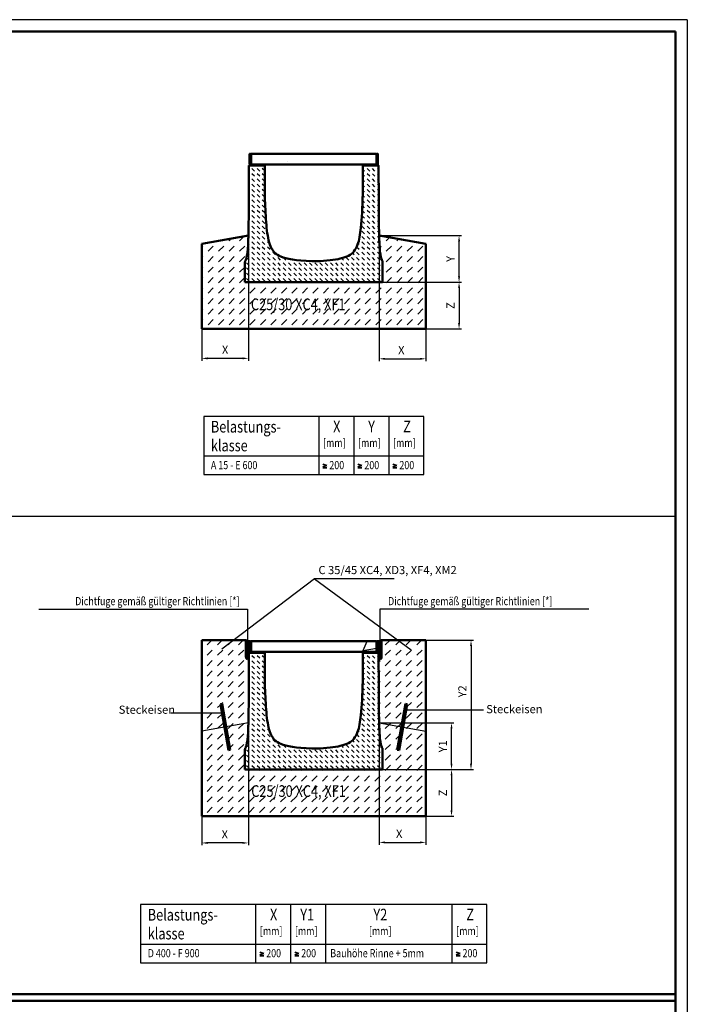
# Model space of a CAD drawing. Units: millimetres. Extents: x 0 to 11890, y 160 to 8570.
# Drawn here: x 9031 to 11890, y 4350 to 8570 of the extents above; entities that cross this region are included whole.
import ezdxf

# ---------------------------------------------------------------- set-up
doc = ezdxf.new("R2010")
doc.units = ezdxf.units.MM
doc.linetypes.add('AM_DIN_K_W050', pattern=[16.25, 9.75, -1.5, 1, -1.5, 1, -1.5])
for name, color, linetype, lineweight in [('AM_0', 7, 'Continuous', 50), ('AM_1', 6, 'Continuous', 25), ('AM_11', 3, 'AM_DIN_K_W050', 25), ('AM_4', 3, 'Continuous', 25), ('AM_5', 3, 'Continuous', 25), ('AM_6-3.5', 2, 'Continuous', 35), ('AM_8', 1, 'Continuous', 25), ('AM_RAHM1', 7, 'Continuous', 50)]:
    doc.layers.add(name, color=color, linetype=linetype, lineweight=lineweight)
doc.layers.add('AM_6b-5.0', color=7, linetype='Continuous')
doc.layers.add('AM_RAHM2', color=1, linetype='Continuous')
doc.styles.add('SIMPLEX8', font='simplex', dxfattribs={"width": 0.8})
doc.styles.get("Standard").update_dxf_attribs({"font": 'ISOCP.SHX'})
doc.dimstyles.new('AM_ISO$0', dxfattribs={"dimtxt": 3.5, "dimasz": 2.5, "dimexe": 1, "dimexo": 0, "dimgap": 1.5, "dimtad": 1, "dimdsep": 46, "dimtxsty": 'SIMPLEX8', "dimcen": 0, "dimclrd": 256, "dimclre": 256, "dimclrt": 2, "dimadec": 0, "dimazin": 2, "dimtp": 0.1, "dimtm": 0.1, "dimtfac": 0.71, "dimtmove": 0, "dimatfit": 3, "dimfxl": 1, "dimlwd": -1, "dimlwe": -1, "dimarcsym": 0})
pattern_1 = [(45, (3323.1927, 4394.267), (-3.535534, 3.535534), []), (135, (3323.1927, 4394.267), (-3.535534, -3.535534), [])]
pattern_2 = [(45, (3323.1927, 4394.2672), (-1.76776695, 1.76776695), []), (135, (3323.1927, 4394.2672), (-1.76776695, -1.76776695), [])]

# ---------------------------------------------------------------- blocks, each defined once
blk = doc.blocks.new('BIRCO_A0')
at = {"layer": 'AM_RAHM1'}
for q in [(20, 836), (1184, 5)]:
    blk.add_line((1184, 836), q, dxfattribs=at)
at = {"layer": 'AM_RAHM2', "color": 1, "lineweight": 25}
for q in [(0, 841), (1189, 0)]:
    blk.add_line((1189, 841), q, dxfattribs=at)
blk = doc.blocks.new('A$C497F0735')
at = {"layer": 'AM_8'}
h = blk.add_hatch(dxfattribs=at)
h.set_pattern_fill('_U', color=256, scale=5, angle=45, style=0, pattern_type=0)
h.set_pattern_definition([(45, (-8395.911, -3720.6603), (-3.535534, 3.535534), [])])
edge = h.paths.add_edge_path()
edge.add_line((24, 506.8), (24, 507))
edge.add_line((24, 507), (24, 550))
edge.add_line((24, 550), (20, 550))
edge.add_line((20, 550), (20, 506.8))
edge.add_arc((26.5, 506.8), 6.5, 180, 270)
edge.add_line((26.5, 500.3), (85, 500.3))
edge.add_line((85, 500.3), (85, 504.3))
edge.add_line((85, 504.3), (26.5, 504.3))
edge.add_arc((26.5, 506.8), 2.5, 180, 270, ccw=False)
h = blk.add_hatch(dxfattribs=at)
h.set_pattern_fill('_U', color=256, scale=5, angle=45, style=0, pattern_type=0)
h.set_pattern_definition([(45, (-8395.911, -3720.6603), (-3.535534, 3.535534), [])])
edge = h.paths.add_edge_path()
edge.add_line((505, 500.3), (563.5, 500.3))
edge.add_arc((563.5, 506.8), 6.5, 270, 360)
edge.add_line((570, 506.8), (570, 550))
edge.add_line((570, 550), (566, 550))
edge.add_line((566, 550), (566, 507))
edge.add_line((566, 507), (566, 506.8))
edge.add_arc((563.5, 506.8), 2.5, -90, 0, ccw=False)
edge.add_line((563.5, 504.3), (505, 504.3))
edge.add_line((505, 504.3), (505, 500.3))
h = blk.add_hatch(dxfattribs=at)
h.set_pattern_fill('DASH', color=256, scale=5, angle=135, style=0)
h.set_pattern_definition([(135, (-8395.911, -3618.64), (-22.45064, 2e-15), [15.875, -15.875])])
edge = h.paths.add_edge_path()
edge.add_line((590, 0), (0, 0))
edge.add_line((0, 0), (0, 85.8))
edge.add_spline(control_points=[(0, 85.8), (0, 87.1), (0.2, 88.3), (0.8, 90.8), (1.3, 91.9), (1.9, 93.1)], knot_values=[0, 0, 0, 0, 0.377998, 0.377998, 0.755996, 0.755996, 0.755996, 0.755996], degree=3, periodic=0)
edge.add_spline(control_points=[(1.9, 93.1), (3.1, 95.4), (4.1, 97.6), (5, 99.9), (6.8, 104.9), (8, 109.8), (8.9, 114.8), (10.4, 122.5), (11.3, 130.3), (12, 138), (13.1, 150), (13.7, 162), (14.2, 174), (14.6, 182.6), (14.8, 191.3), (15.1, 200)], knot_values=[-137.448099, -137.448099, -137.448099, -137.448099, -130.564842, -130.564842, -130.564842, -115.730078, -115.730078, -115.730078, -92.534356, -92.534356, -92.534356, -56.580505, -56.580505, -56.580505, -30.534538, -30.534538, -30.534538, -30.534538], degree=3, periodic=0)
edge.add_spline(control_points=[(15.1, 200), (16.2, 244.8), (16.6, 306.6), (16.7, 343.2)], knot_values=[-11.054835, -11.054835, -11.054835, -11.054835, 0, 0, 0, 0], degree=3, periodic=0)
edge.add_line((16.7, 343.2), (16.8, 350))
edge.add_line((16.8, 350), (17.5, 500.3))
edge.add_line((17.5, 500.3), (85, 500.3))
edge.add_line((85, 500.3), (85, 378.4))
edge.add_spline(control_points=[(85, 378.4), (86, 345.3), (87.5, 305.6), (92.5, 234.9), (95.9, 204.4), (104.7, 167.3), (108.5, 156.4), (116.9, 140.1), (121.5, 133.6), (134.4, 120.6), (143.1, 114.9), (179.1, 99.7), (217.9, 93.7), (286, 90)], knot_values=[-76.262137, -76.262137, -76.262137, -76.262137, -61.523406, -61.523406, -45.714671, -45.714671, -36.650373, -36.650373, -29.434876, -29.434876, -20.456874, -20.456874, 0, 0, 0, 0], degree=3, periodic=0)
edge.add_line((286, 90), (304, 90))
edge.add_spline(control_points=[(304, 90), (350.7, 92.5), (384, 96.1), (422.8, 105), (434.1, 108.9), (452.9, 118.7), (460.6, 124.7), (473.4, 140.1), (478.7, 149.6), (489.5, 180.1), (493.7, 204), (500.9, 271.9), (503.3, 321.8), (505, 378.4)], knot_values=[-70.35073, -70.35073, -70.35073, -70.35073, -55.812665, -55.812665, -47.515948, -47.515948, -39.087647, -39.087647, -30.337944, -30.337944, -16.968898, -16.968898, 0, 0, 0, 0], degree=3, periodic=0)
edge.add_line((505, 378.4), (505, 500.3))
edge.add_line((505, 500.3), (572.5, 500.3))
edge.add_line((572.5, 500.3), (573.3, 350))
edge.add_line((573.3, 350), (573.3, 343.2))
edge.add_spline(control_points=[(573.3, 343.2), (573.4, 306.6), (573.8, 244.8), (574.9, 200)], knot_values=[-13.550396, -13.550396, -13.550396, -13.550396, 0, 0, 0, 0], degree=3, periodic=0)
edge.add_spline(control_points=[(574.9, 200), (575.2, 191.3), (575.4, 182.6), (575.8, 174), (576.3, 162), (576.9, 150), (578, 138), (578.7, 130.3), (579.6, 122.5), (581.1, 114.8), (582, 109.8), (583.2, 104.9), (585, 99.9), (585.9, 97.6), (586.9, 95.4), (588.1, 93.1)], knot_values=[30.534538, 30.534538, 30.534538, 30.534538, 56.580505, 56.580505, 56.580505, 92.534356, 92.534356, 92.534356, 115.730078, 115.730078, 115.730078, 130.564842, 130.564842, 130.564842, 137.448099, 137.448099, 137.448099, 137.448099], degree=3, periodic=0)
edge.add_spline(control_points=[(588.1, 93.1), (588.7, 91.9), (589.2, 90.8), (589.8, 88.3), (590, 87.1), (590, 85.8)], knot_values=[0, 0, 0, 0, 0.377998, 0.377998, 0.755996, 0.755996, 0.755996, 0.755996], degree=3, periodic=0)
edge.add_line((590, 85.8), (590, 0))
at = {"layer": 'AM_0'}
for p, q in [((16.7, 343.2), (16.8, 350)), ((573.3, 350), (573.3, 343.2)), ((0, 85.8), (0, 0)), ((286, 90), (304, 90)), ((590, 0), (590, 85.8)), ((590, 0), (0, 0))]:
    blk.add_line(p, q, dxfattribs=at)
for points in [[(85, 504.3), (26.5, 504.3, -0.414214), (24, 506.8), (24, 507), (24, 550), (20, 550), (20, 506.8, 0.414214), (26.5, 500.3), (85, 500.3)], [(505, 504.3), (563.5, 504.3, 0.414214), (566, 506.8), (566, 507), (566, 550), (570, 550), (570, 506.8, -0.414214), (563.5, 500.3), (505, 500.3)]]:
    blk.add_lwpolyline(points, format="xyb", close=True, dxfattribs=at)
for points in [[(16.8, 350), (17.5, 500.3), (85, 500.3), (85, 378.4)], [(505, 378.4), (505, 500.3), (572.5, 500.3), (573.3, 350)]]:
    blk.add_lwpolyline(points, dxfattribs=at)
for points in [[(15.1, 200), (16.2, 244.8), (16.6, 306.6), (16.7, 343.2)], [(573.3, 343.2), (573.4, 306.6), (573.8, 244.8), (574.9, 200)]]:
    blk.add_open_spline(points, degree=3, dxfattribs=at)
for points, knots in [([(85, 378.4), (86, 345.3), (87.5, 305.6), (92.5, 234.9), (95.9, 204.4), (104.7, 167.3), (108.5, 156.4), (116.9, 140.1), (121.5, 133.6), (134.4, 120.6), (143.1, 114.9), (179.1, 99.7), (217.9, 93.7), (286, 90)], [-76.262137, -76.262137, -76.262137, -76.262137, -61.523406, -61.523406, -45.714671, -45.714671, -36.650373, -36.650373, -29.434876, -29.434876, -20.456874, -20.456874, 0, 0, 0, 0]), ([(304, 90), (350.7, 92.5), (384, 96.1), (422.8, 105), (434.1, 108.9), (452.9, 118.7), (460.6, 124.7), (473.4, 140.1), (478.7, 149.6), (489.5, 180.1), (493.7, 204), (500.9, 271.9), (503.3, 321.8), (505, 378.4)], [-70.35073, -70.35073, -70.35073, -70.35073, -55.812665, -55.812665, -47.515948, -47.515948, -39.087647, -39.087647, -30.337944, -30.337944, -16.968898, -16.968898, 0, 0, 0, 0]), ([(15.1, 200), (14.8, 191.3), (14.6, 182.6), (14.2, 174), (13.7, 162), (13.1, 150), (12, 138), (11.3, 130.3), (10.4, 122.5), (8.9, 114.8), (8, 109.8), (6.8, 104.9), (5, 99.9), (4.1, 97.6), (3.1, 95.4), (1.9, 93.1)], [-137.448099, -137.448099, -137.448099, -137.448099, -111.402132, -111.402132, -111.402132, -75.448281, -75.448281, -75.448281, -52.252559, -52.252559, -52.252559, -37.417795, -37.417795, -37.417795, -30.534538, -30.534538, -30.534538, -30.534538]), ([(588.1, 93.1), (586.9, 95.4), (585.9, 97.6), (585, 99.9), (583.2, 104.9), (582, 109.8), (581.1, 114.8), (579.6, 122.5), (578.7, 130.3), (578, 138), (576.9, 150), (576.3, 162), (575.8, 174), (575.4, 182.6), (575.2, 191.3), (574.9, 200)], [30.534538, 30.534538, 30.534538, 30.534538, 37.417795, 37.417795, 37.417795, 52.252559, 52.252559, 52.252559, 75.448281, 75.448281, 75.448281, 111.402132, 111.402132, 111.402132, 137.448099, 137.448099, 137.448099, 137.448099]), ([(0, 85.8), (0, 87.1), (0.2, 88.3), (0.8, 90.8), (1.3, 91.9), (1.9, 93.1)], [0, 0, 0, 0, 0.3779981, 0.3779981, 0.7559961, 0.7559961, 0.7559961, 0.7559961]), ([(588.1, 93.1), (588.7, 91.9), (589.2, 90.8), (589.8, 88.3), (590, 87.1), (590, 85.8)], [0, 0, 0, 0, 0.3779981, 0.3779981, 0.7559961, 0.7559961, 0.7559961, 0.7559961])]:
    blk.add_open_spline(points, degree=3, knots=knots, dxfattribs=at)
blk = doc.blocks.new('BIRCOsir NW 420_Abdeckung')
at = {"layer": 'AM_8', "true_color": 0xc7c8ca}
h = blk.add_hatch(dxfattribs=at)
h.set_pattern_fill('AR-CONC', color=9, scale=5, angle=45, style=0)
h.set_pattern_definition([(95, (-19908.66, 3536.4), (700.473, 587.767), [95.25, -1047.75]), (40, (-19908.7, 3536.4), (-800.092, 550.884), [76.2, -838.203]), (145.4514, (-19850.3, 3585.36), (-99.62, 1138.65), [80.95, -890.45]), (91.184, (-20088.3, 3716), (1107.05, 809.77), [142.875, -1571.625]), (141.6356, (-19996, 3783.5), (-35.43, 1714.13), [121.425, -1335.68]), (36.184, (-20088.3, 3716), (-35.43, 1714.13), [114.3, -1257.3]), (66, (-19953.6, 3760.9), (897.6, 174.476), [95.25, -1047.75]), (11, (-19953.6, 3760.9), (-432.7, 869.706), [76.2, -838.2]), (116.4514, (-19878.8, 3775.4), (464.9, 1044.18), [80.95, -890.45]), (82.5, (-19908.66, 3536.37), (-288.0273, 309.867), [0, -828.04, 0, -850.9, 0, -841.375]), (52.5, (-19908.66, 3536.37), (-117.949, 590.435), [0, -485.14, 0, -808.99, 0, -320.675]), (12.5, (-20108.92, 3336.1), (499.6393, 459.131), [0, -317.5, 0, -990.6, 0, -1314.45]), (2.5, (-20198.7, 3246.3), (433.82, 613.612), [0, -412.75, 0, -657.86, 0, -933.45])])
h.paths.add_polyline_path([(-216.9, 0), (320.1, 0), (320.1, 46), (-216.9, 46)])
at = {"layer": 'AM_0', "color": 9, "true_color": 0xc7c8ca}
blk.add_lwpolyline([(-216.9, 0), (320.1, 0), (320.1, 46), (-216.9, 46)], close=True, dxfattribs=at)
blk = doc.blocks.new('A$C0B354E0C')
at = {"layer": 'AM_0'}
for name, p in [('A$C497F0735', (0, 0)), ('BIRCOsir NW 420_Abdeckung', (243.4, 504.3))]:
    blk.add_blockref(name, p, dxfattribs=at)
blk = doc.blocks.new('*D27')
at = {"layer": 'AM_5', "transparency": 16777216}
for p, q in [((10585.2, 7444.5), (10922.5, 7444.5)), ((10912.5, 7419.5), (10912.5, 7269.5)), ((10770.1, 7244.5), (10922.5, 7244.5))]:
    blk.add_line(p, q, dxfattribs=at)
for points in [[(10908.3, 7419.5), (10916.7, 7419.5), (10912.5, 7444.5)], [(10908.3, 7269.5), (10916.7, 7269.5), (10912.5, 7244.5)]]:
    blk.add_solid(points, dxfattribs=at)
at = {"layer": 'Defpoints', "color": 0, "transparency": 16777216}
for p in [(10585.2, 7444.5), (10770.1, 7244.5), (10912.5, 7244.5)]:
    blk.add_point(p, dxfattribs=at)
at = {"layer": 'AM_5', "color": 2, "transparency": 16777216, "insert": (10880, 7344.5), "char_height": 35, "attachment_point": 5, "rotation": 90, "style": 'SIMPLEX8'}
blk.add_mtext('Z', dxfattribs=at)
blk = doc.blocks.new('*D28')
at = {"layer": 'AM_5', "transparency": 16777216}
for p, q in [((10570.1, 7644.5), (10922.5, 7644.5)), ((10912.5, 7469.5), (10912.5, 7619.5)), ((10585.2, 7444.5), (10922.5, 7444.5))]:
    blk.add_line(p, q, dxfattribs=at)
for points in [[(10908.3, 7619.5), (10916.7, 7619.5), (10912.5, 7644.5)], [(10908.3, 7469.5), (10916.7, 7469.5), (10912.5, 7444.5)]]:
    blk.add_solid(points, dxfattribs=at)
at = {"layer": 'Defpoints', "color": 0, "transparency": 16777216}
for p in [(10570.1, 7644.5), (10912.5, 7644.5), (10585.2, 7444.5)]:
    blk.add_point(p, dxfattribs=at)
at = {"layer": 'AM_5', "color": 2, "transparency": 16777216, "insert": (10880, 7544.5), "char_height": 35, "attachment_point": 5, "rotation": 90, "style": 'SIMPLEX8'}
blk.add_mtext('Y', dxfattribs=at)
blk = doc.blocks.new('*D29')
at = {"layer": 'AM_5', "transparency": 16777216}
for p, q in [((10570.1, 7644.5), (10570.1, 7106.6)), ((10770.1, 7244.5), (10770.1, 7106.6)), ((10595.1, 7116.6), (10745.1, 7116.6))]:
    blk.add_line(p, q, dxfattribs=at)
for points in [[(10595.1, 7120.7), (10595.1, 7112.4), (10570.1, 7116.6)], [(10745.1, 7120.7), (10745.1, 7112.4), (10770.1, 7116.6)]]:
    blk.add_solid(points, dxfattribs=at)
at = {"layer": 'Defpoints', "color": 0, "transparency": 16777216}
for p in [(10570.1, 7644.5), (10770.1, 7244.5), (10770.1, 7116.6)]:
    blk.add_point(p, dxfattribs=at)
at = {"layer": 'AM_5', "color": 2, "transparency": 16777216, "insert": (10665.1, 7149.1), "char_height": 35, "attachment_point": 5, "style": 'SIMPLEX8'}
blk.add_mtext('X', dxfattribs=at)
blk = doc.blocks.new('*D30')
at = {"layer": 'AM_5', "transparency": 16777216}
for p, q in [((10010.3, 7644.5), (10010.3, 7108.4)), ((9810.3, 7244.5), (9810.3, 7108.4)), ((9985.3, 7118.4), (9835.3, 7118.4))]:
    blk.add_line(p, q, dxfattribs=at)
for points in [[(9835.3, 7122.6), (9835.3, 7114.2), (9810.3, 7118.4)], [(9985.3, 7122.6), (9985.3, 7114.2), (10010.3, 7118.4)]]:
    blk.add_solid(points, dxfattribs=at)
at = {"layer": 'Defpoints', "color": 0, "transparency": 16777216}
for p in [(10010.3, 7644.5), (9810.3, 7244.5), (9810.3, 7118.4)]:
    blk.add_point(p, dxfattribs=at)
at = {"layer": 'AM_5', "color": 2, "transparency": 16777216, "insert": (9910.5, 7150.9), "char_height": 35, "attachment_point": 5, "style": 'SIMPLEX8'}
blk.add_mtext('X', dxfattribs=at)
blk = doc.blocks.new('*D32')
at = {"layer": 'AM_5', "transparency": 16777216}
for p, q in [((10585.2, 5356.1), (10890.2, 5356.1)), ((10880.2, 5331.1), (10880.2, 5181.1)), ((10770.1, 5156.1), (10890.2, 5156.1))]:
    blk.add_line(p, q, dxfattribs=at)
for points in [[(10876.1, 5331.1), (10884.4, 5331.1), (10880.2, 5356.1)], [(10876.1, 5181.1), (10884.4, 5181.1), (10880.2, 5156.1)]]:
    blk.add_solid(points, dxfattribs=at)
at = {"layer": 'Defpoints', "color": 0, "transparency": 16777216}
for p in [(10585.2, 5356.1), (10770.1, 5156.1), (10880.2, 5156.1)]:
    blk.add_point(p, dxfattribs=at)
at = {"layer": 'AM_5', "color": 2, "transparency": 16777216, "insert": (10847.7, 5256.1), "char_height": 35, "attachment_point": 5, "rotation": 90, "style": 'SIMPLEX8'}
blk.add_mtext('Z', dxfattribs=at)
blk = doc.blocks.new('*D33')
at = {"layer": 'AM_5', "transparency": 16777216}
for p, q in [((10570.1, 5556.1), (10890.2, 5556.1)), ((10880.2, 5381.1), (10880.2, 5531.1)), ((10585.2, 5356.1), (10890.2, 5356.1))]:
    blk.add_line(p, q, dxfattribs=at)
for points in [[(10876.1, 5531.1), (10884.4, 5531.1), (10880.2, 5556.1)], [(10876.1, 5381.1), (10884.4, 5381.1), (10880.2, 5356.1)]]:
    blk.add_solid(points, dxfattribs=at)
at = {"layer": 'Defpoints', "color": 0, "transparency": 16777216}
for p in [(10570.1, 5556.1), (10880.2, 5556.1), (10585.2, 5356.1)]:
    blk.add_point(p, dxfattribs=at)
at = {"layer": 'AM_5', "color": 2, "transparency": 16777216, "insert": (10847.7, 5456.1), "char_height": 35, "attachment_point": 5, "rotation": 90, "style": 'SIMPLEX8'}
blk.add_mtext('Y1', dxfattribs=at)
blk = doc.blocks.new('*D34')
at = {"layer": 'AM_5', "transparency": 16777216}
for p, q in [((10570.1, 5556.1), (10570.1, 5034.2)), ((10770.1, 5156.1), (10770.1, 5034.2)), ((10595.1, 5044.2), (10745.1, 5044.2))]:
    blk.add_line(p, q, dxfattribs=at)
for points in [[(10595.1, 5048.4), (10595.1, 5040), (10570.1, 5044.2)], [(10745.1, 5048.4), (10745.1, 5040), (10770.1, 5044.2)]]:
    blk.add_solid(points, dxfattribs=at)
at = {"layer": 'Defpoints', "color": 0, "transparency": 16777216}
for p in [(10570.1, 5556.1), (10770.1, 5156.1), (10770.1, 5044.2)]:
    blk.add_point(p, dxfattribs=at)
at = {"layer": 'AM_5', "color": 2, "transparency": 16777216, "insert": (10656, 5076.7), "char_height": 35, "attachment_point": 5, "style": 'SIMPLEX8'}
blk.add_mtext('X', dxfattribs=at)
blk = doc.blocks.new('*D35')
at = {"layer": 'AM_5', "transparency": 16777216}
for p, q in [((10010.3, 5556.1), (10010.3, 5031.9)), ((9810.3, 5156.1), (9810.3, 5031.9)), ((9985.3, 5041.9), (9835.3, 5041.9))]:
    blk.add_line(p, q, dxfattribs=at)
for points in [[(9835.3, 5046), (9835.3, 5037.7), (9810.3, 5041.9)], [(9985.3, 5046), (9985.3, 5037.7), (10010.3, 5041.9)]]:
    blk.add_solid(points, dxfattribs=at)
at = {"layer": 'Defpoints', "color": 0, "transparency": 16777216}
for p in [(10010.3, 5556.1), (9810.3, 5156.1), (9810.3, 5041.9)]:
    blk.add_point(p, dxfattribs=at)
at = {"layer": 'AM_5', "color": 2, "transparency": 16777216, "insert": (9909.1, 5074.4), "char_height": 35, "attachment_point": 5, "style": 'SIMPLEX8'}
blk.add_mtext('X', dxfattribs=at)
blk = doc.blocks.new('*D36')
at = {"layer": 'AM_5', "transparency": 16777216}
for p, q in [((10770.1, 5911.1), (10973.7, 5911.1)), ((10963.7, 5886.1), (10963.7, 5381.1)), ((10770.1, 5356.1), (10973.7, 5356.1))]:
    blk.add_line(p, q, dxfattribs=at)
for points in [[(10959.5, 5886.1), (10967.9, 5886.1), (10963.7, 5911.1)], [(10959.5, 5381.1), (10967.9, 5381.1), (10963.7, 5356.1)]]:
    blk.add_solid(points, dxfattribs=at)
at = {"layer": 'Defpoints', "color": 0, "transparency": 16777216}
for p in [(10770.1, 5911.1), (10770.1, 5356.1), (10963.7, 5356.1)]:
    blk.add_point(p, dxfattribs=at)
at = {"layer": 'AM_5', "color": 2, "transparency": 16777216, "insert": (10931.2, 5691.5), "char_height": 35, "attachment_point": 5, "rotation": 90, "style": 'SIMPLEX8'}
blk.add_mtext('Y2', dxfattribs=at)

msp = doc.modelspace()

# ---------------------------------------------------------------- hatches: boundary and pattern name
at = {"layer": 'AM_8'}
h = msp.add_hatch(dxfattribs=at)
h.set_pattern_fill('DASH', color=256, scale=10, angle=45, style=0)
h.set_pattern_definition([(45, (7008.577, 8115.887), (0, 44.90128), [31.75, -31.75])])
edge = h.paths.add_edge_path()
edge.add_line((10770.149, 7609.205), (10570.149, 7644.471))
edge.add_spline(control_points=[(10570.149, 7644.471), (10570.376, 7635.788), (10570.647, 7627.105), (10571.003, 7618.422), (10571.494, 7606.436), (10572.115, 7594.45), (10573.213, 7582.463), (10573.922, 7574.729), (10574.81, 7566.994), (10576.291, 7559.259), (10577.239, 7554.311), (10578.415, 7549.363), (10580.248, 7544.413), (10581.098, 7542.117), (10582.094, 7539.822), (10583.36, 7537.522)], knot_values=[30.53453805, 30.53453805, 30.53453805, 30.53453805, 56.5805047, 56.5805047, 56.5805047, 92.53435614, 92.53435614, 92.53435614, 115.73007808, 115.73007808, 115.73007808, 130.5648416, 130.5648416, 130.5648416, 137.44809879, 137.44809879, 137.44809879, 137.44809879], degree=3, periodic=0)
edge.add_spline(control_points=[(10583.36, 7537.522), (10583.968, 7536.418), (10584.434, 7535.242), (10585.062, 7532.802), (10585.22, 7531.547), (10585.22, 7530.287)], knot_values=[0, 0, 0, 0, 0.37799805, 0.37799805, 0.7559961, 0.7559961, 0.7559961, 0.7559961], degree=3, periodic=0)
edge.add_line((10585.22, 7530.287), (10585.22, 7444.471))
edge.add_line((10585.22, 7444.471), (9995.22, 7444.471))
edge.add_line((9995.22, 7444.471), (9995.22, 7531.127))
edge.add_spline(control_points=[(9995.22, 7530.287), (9995.22, 7531.547), (9995.379, 7532.802), (9996.007, 7535.242), (9996.473, 7536.418), (9997.081, 7537.522)], knot_values=[0, 0, 0, 0, 0.37799805, 0.37799805, 0.7559961, 0.7559961, 0.7559961, 0.7559961], degree=3, periodic=0)
edge.add_spline(control_points=[(9997.081, 7537.522), (9998.347, 7539.822), (9999.343, 7542.117), (10000.193, 7544.413), (10002.026, 7549.363), (10003.201, 7554.311), (10004.149, 7559.259), (10005.631, 7566.994), (10006.519, 7574.729), (10007.227, 7582.463), (10008.326, 7594.45), (10008.947, 7606.436), (10009.438, 7618.422), (10009.793, 7627.105), (10010.065, 7635.788), (10010.291, 7644.471)], knot_values=[-137.44809879, -137.44809879, -137.44809879, -137.44809879, -130.5648416, -130.5648416, -130.5648416, -115.73007808, -115.73007808, -115.73007808, -92.53435614, -92.53435614, -92.53435614, -56.5805047, -56.5805047, -56.5805047, -30.53453805, -30.53453805, -30.53453805, -30.53453805], degree=3, periodic=0)
edge.add_line((10010.291, 7644.471), (9810.291, 7609.205))
edge.add_line((9810.291, 7609.205), (9810.291, 7244.471))
edge.add_line((9810.291, 7244.471), (10770.149, 7244.471))
edge.add_line((10770.149, 7244.471), (10770.149, 7609.205))
h.paths.add_polyline_path([(10002.055, 7289.107), (10563.959, 7289.107), (10563.959, 7403.392), (10002.055, 7403.392)], flags=24)
h = msp.add_hatch(dxfattribs=at)
h.set_pattern_fill('DASH', color=256, scale=10, angle=45, style=0)
h.set_pattern_definition([(45, (2334.755, 8405.448), (0, 44.90128), [31.75, -31.75])])
edge = h.paths.add_edge_path()
edge.add_line((10770.149, 5911.129), (10580.92, 5911.129))
edge.add_line((10580.92, 5911.129), (10580.92, 5840.451))
edge.add_ellipse((10574.36, 5840.396), major_axis=(0, -11), ratio=0.59642436, start_angle=90, end_angle=90.286477, ccw=False)
edge.add_ellipse((10574.36, 5840.396), major_axis=(0, -11), ratio=0.59642436, start_angle=-89.134151, end_angle=90)
edge.add_line((10567.816, 5836.992), (10568.47, 5706.129))
edge.add_line((10568.47, 5706.129), (10568.504, 5699.293))
edge.add_spline(control_points=[(10568.504, 5699.293), (10568.662, 5662.767), (10568.981, 5600.886), (10570.149, 5556.129)], knot_values=[-13.55039573, -13.55039573, -13.55039573, -13.55039573, 0, 0, 0, 0], degree=3, periodic=0)
edge.add_spline(control_points=[(10570.149, 5556.129), (10570.376, 5547.446), (10570.647, 5538.764), (10571.003, 5530.081), (10571.494, 5518.095), (10572.115, 5506.109), (10573.213, 5494.121), (10573.922, 5486.387), (10574.81, 5478.653), (10576.291, 5470.917), (10577.239, 5465.97), (10578.415, 5461.022), (10580.248, 5456.072), (10581.098, 5453.775), (10582.094, 5451.48), (10583.36, 5449.18)], knot_values=[30.53453805, 30.53453805, 30.53453805, 30.53453805, 56.5805047, 56.5805047, 56.5805047, 92.53435614, 92.53435614, 92.53435614, 115.73007808, 115.73007808, 115.73007808, 130.5648416, 130.5648416, 130.5648416, 137.44809879, 137.44809879, 137.44809879, 137.44809879], degree=3, periodic=0)
edge.add_spline(control_points=[(10583.36, 5449.18), (10583.968, 5448.077), (10584.434, 5446.901), (10585.062, 5444.46), (10585.22, 5443.205), (10585.22, 5441.945)], knot_values=[0, 0, 0, 0, 0.37799805, 0.37799805, 0.7559961, 0.7559961, 0.7559961, 0.7559961], degree=3, periodic=0)
edge.add_line((10585.22, 5441.945), (10585.22, 5356.129))
edge.add_line((10585.22, 5356.129), (9995.22, 5356.129))
edge.add_line((9995.22, 5356.129), (9995.22, 5443.631))
edge.add_spline(control_points=[(9995.22, 5441.945), (9995.22, 5443.205), (9995.379, 5444.46), (9996.007, 5446.901), (9996.473, 5448.077), (9997.081, 5449.18)], knot_values=[0, 0, 0, 0, 0.37799805, 0.37799805, 0.7559961, 0.7559961, 0.7559961, 0.7559961], degree=3, periodic=0)
edge.add_spline(control_points=[(9997.081, 5449.18), (9998.347, 5451.48), (9999.343, 5453.775), (10000.193, 5456.072), (10002.026, 5461.022), (10003.201, 5465.97), (10004.149, 5470.917), (10005.631, 5478.653), (10006.519, 5486.387), (10007.227, 5494.121), (10008.326, 5506.109), (10008.947, 5518.095), (10009.438, 5530.081), (10009.793, 5538.764), (10010.065, 5547.446), (10010.291, 5556.129)], knot_values=[-137.44809879, -137.44809879, -137.44809879, -137.44809879, -130.5648416, -130.5648416, -130.5648416, -115.73007808, -115.73007808, -115.73007808, -92.53435614, -92.53435614, -92.53435614, -56.5805047, -56.5805047, -56.5805047, -30.53453805, -30.53453805, -30.53453805, -30.53453805], degree=3, periodic=0)
edge.add_spline(control_points=[(10010.291, 5556.129), (10011.459, 5600.886), (10011.779, 5662.767), (10011.936, 5699.293)], knot_values=[-11.05483473, -11.05483473, -11.05483473, -11.05483473, 0, 0, 0, 0], degree=3, periodic=0)
edge.add_line((10011.936, 5699.293), (10011.97, 5706.129))
edge.add_line((10011.97, 5706.129), (10012.632, 5838.48))
edge.add_ellipse((10006.081, 5840.396), major_axis=(0, -11), ratio=0.59642436, start_angle=270, end_angle=449.134151, ccw=False)
edge.add_ellipse((10006.081, 5840.396), major_axis=(0, -11), ratio=0.59642436, start_angle=269.713523, end_angle=270, ccw=False)
edge.add_line((9999.52, 5840.424), (9999.52, 5911.129))
edge.add_line((9999.52, 5911.129), (9810.291, 5911.129))
edge.add_line((9810.291, 5911.129), (9810.291, 5156.129))
edge.add_line((9810.291, 5156.129), (10770.149, 5156.129))
edge.add_line((10770.149, 5156.129), (10770.149, 5911.129))
h.paths.add_polyline_path([(10682.413, 5637.877), (10690.292, 5636.488), (10655.562, 5439.526), (10647.683, 5440.915)], flags=16)
h.paths.add_polyline_path([(9898.028, 5637.877), (9932.757, 5440.915), (9924.879, 5439.526), (9890.149, 5636.488)], flags=16)
h.paths.add_polyline_path([(10003.469, 5203.413), (10565.374, 5203.413), (10565.374, 5317.698), (10003.469, 5317.698)], flags=24)
h = msp.add_hatch(dxfattribs=at)
h.set_pattern_fill('_U', color=256, scale=5, angle=45, style=0, double=1, pattern_type=0)
h.set_pattern_definition(pattern_1)
edge = h.paths.add_edge_path()
edge.add_line((10021.72, 5856.429), (10012.722, 5856.429))
edge.add_line((10012.722, 5856.429), (10012.642, 5840.378))
edge.add_ellipse((10006.081, 5840.396), major_axis=(0, 11), ratio=0.59642436, start_angle=-90.094783, end_angle=89.713523)
edge.add_line((9999.52, 5840.451), (9999.52, 5911.129))
edge.add_arc((10015.228, 5933.302), 27.172, 234.685379, 269.984248)
edge.add_line((10015.22, 5906.129), (10015.22, 5862.929))
edge.add_arc((10021.72, 5862.929), 6.5, 540, 630)
h = msp.add_hatch(dxfattribs=at)
h.set_pattern_fill('_U', color=256, scale=5, angle=45, style=0, double=1, pattern_type=0)
h.set_pattern_definition(pattern_1)
edge = h.paths.add_edge_path()
edge.add_line((10558.72, 5856.429), (10567.719, 5856.429))
edge.add_line((10567.719, 5856.429), (10567.799, 5840.378))
edge.add_ellipse((10574.36, 5840.396), major_axis=(0, 11), ratio=0.59642436, start_angle=270.286477, end_angle=450.094783, ccw=False)
edge.add_line((10580.92, 5840.451), (10580.92, 5911.129))
edge.add_arc((10565.213, 5933.302), 27.172, 270.015752, 305.314621, ccw=False)
edge.add_line((10565.22, 5906.129), (10565.22, 5862.929))
edge.add_arc((10558.72, 5862.929), 6.5, -90, 0, ccw=False)
h = msp.add_hatch(dxfattribs=at)
h.set_pattern_fill('_U', color=256, scale=2.5, angle=45, style=0, double=1, pattern_type=0)
h.set_pattern_definition(pattern_2)
edge = h.paths.add_edge_path()
edge.add_ellipse((10006.081, 5840.396), major_axis=(0, 11), ratio=0.59642436, start_angle=-90.094783, end_angle=269.134151, ccw=False)
edge.add_line((10012.642, 5840.378), (10012.641, 5840.23))
h = msp.add_hatch(dxfattribs=at)
h.set_pattern_fill('_U', color=256, scale=2.5, angle=45, style=0, double=1, pattern_type=0)
h.set_pattern_definition(pattern_2)
edge = h.paths.add_edge_path()
edge.add_ellipse((10574.36, 5840.396), major_axis=(0, 11), ratio=0.59642436, start_angle=90.865849, end_angle=450.094783)
edge.add_line((10567.799, 5840.378), (10567.8, 5840.23))

# ---------------------------------------------------------------- linework, layer by layer
at = {"layer": 'AM_0'}
for p, q in [((10010.291, 7644.471), (9810.291, 7609.205)), ((10570.149, 7644.471), (10770.149, 7609.205)), ((9810.291, 7244.471), (9810.291, 7609.205)), ((10770.149, 7244.471), (10770.149, 7609.205)), ((10770.149, 7244.471), (9810.291, 7244.471)), ((9810.291, 5156.129), (9810.291, 5911.129)), ((9999.52, 5911.129), (9810.291, 5911.129)), ((10580.92, 5911.129), (10770.149, 5911.129)), ((10770.149, 5156.129), (10770.149, 5911.129)), ((9898.028, 5637.877), (9890.149, 5636.488)), ((9890.149, 5636.488), (9924.879, 5439.526)), ((9932.757, 5440.915), (9898.028, 5637.877)), ((10647.683, 5440.915), (10682.413, 5637.877)), ((10690.292, 5636.488), (10655.562, 5439.526)), ((10682.413, 5637.877), (10690.292, 5636.488)), ((9924.879, 5439.526), (9932.757, 5440.915)), ((10655.562, 5439.526), (10647.683, 5440.915)), ((10770.149, 5156.129), (9810.291, 5156.129)), ((2858.366, 4393.301), (11840, 4393.301)), ((2587.717, 4364.703), (11840, 4364.703))]:
    msp.add_line(p, q, dxfattribs=at)
for points in [[(9999.52, 5911.129), (9999.52, 5840.429)], [(10580.92, 5911.129), (10580.92, 5840.429)]]:
    msp.add_lwpolyline(points, dxfattribs=at)
for centre, start, end in [((10015.228, 5933.302), 234.685379, 269.984248), ((10565.213, 5933.302), 270.015752, 305.314621)]:
    msp.add_arc(centre, 27.172, start, end, dxfattribs=at)
msp.add_ellipse((10006.081, 5840.396), major_axis=(0, -11), ratio=0.59642436, dxfattribs=at)
at = {"layer": 'AM_0', "extrusion": (0, 0, -1)}
msp.add_ellipse((10574.36, 5840.396), major_axis=(0, -11), ratio=0.59642436, dxfattribs=at)
at = {"layer": 'AM_1'}
for p, q in [((2858.366, 6442.203), (11840, 6442.203)), ((10010.291, 5556.129), (9810.291, 5520.864)), ((10570.149, 5556.129), (10770.149, 5520.864))]:
    msp.add_line(p, q, dxfattribs=at)
at = {"layer": 'AM_4'}
for p, q in [((10761.41, 6869.603), (9819.03, 6869.603)), ((9819.03, 6869.603), (9819.03, 6620.042)), ((10311.41, 6869.603), (10311.41, 6620.042)), ((10461.41, 6869.603), (10461.41, 6620.042)), ((10611.41, 6869.603), (10611.41, 6620.042)), ((10761.41, 6620.042), (10761.41, 6869.603)), ((9819.03, 6700.042), (10761.41, 6700.042)), ((9819.03, 6620.042), (10761.41, 6620.042)), ((11031.795, 4778.112), (9548.646, 4778.112)), ((9548.646, 4778.112), (9548.646, 4528.551)), ((10041.026, 4778.112), (10041.026, 4528.551)), ((10191.026, 4778.112), (10191.026, 4528.551)), ((10341.026, 4778.112), (10341.026, 4528.551)), ((10881.795, 4778.112), (10881.795, 4528.551)), ((11031.795, 4528.551), (11031.795, 4778.112)), ((9548.646, 4608.551), (11031.795, 4608.551)), ((9548.646, 4528.551), (11031.795, 4528.551))]:
    msp.add_line(p, q, dxfattribs=at)
for points in [[(9111.982, 6043.17), (10006.982, 6043.17), (10006.982, 5907.41)], [(11468.458, 6043.17), (10573.458, 6043.17), (10573.458, 5907.41)]]:
    msp.add_lwpolyline(points, dxfattribs=at)
at = {"layer": 'AM_5'}
for p, q in [((10292.696, 6174.069), (9896.878, 5872.314)), ((10634.196, 6174.069), (10292.696, 6174.069)), ((10292.696, 6174.069), (10707.476, 5869.887)), ((9678.569, 5599.567), (9901.523, 5599.567)), ((11017.067, 5610.814), (10683.629, 5610.824))]:
    msp.add_line(p, q, dxfattribs=at)
at = {"layer": 'AM_6-3.5'}
for p, q in [((10346.33, 6659.445), (10329.131, 6665.705)), ((10329.131, 6649.286), (10346.33, 6649.286)), ((10346.33, 6659.445), (10329.169, 6653.199)), ((10496.33, 6659.445), (10479.131, 6665.705)), ((10479.131, 6649.286), (10496.33, 6649.286)), ((10496.33, 6659.445), (10479.169, 6653.199)), ((10646.33, 6659.445), (10629.131, 6665.705)), ((10629.131, 6649.286), (10646.33, 6649.286)), ((10646.33, 6659.445), (10629.169, 6653.199)), ((10075.946, 4567.954), (10058.747, 4574.214)), ((10058.747, 4557.795), (10075.946, 4557.795)), ((10075.946, 4567.954), (10058.785, 4561.708)), ((10225.946, 4567.954), (10208.747, 4574.214)), ((10208.747, 4557.795), (10225.946, 4557.795)), ((10225.946, 4567.954), (10208.785, 4561.708)), ((10916.715, 4567.954), (10899.516, 4574.214)), ((10899.516, 4557.795), (10916.715, 4557.795)), ((10916.715, 4567.954), (10899.554, 4561.708))]:
    msp.add_line(p, q, dxfattribs=at)

# ---------------------------------------------------------------- block references
at = {"layer": 'AM_0'}
for p in [(9995.22, 7444.471), (9995.22, 5356.129)]:
    msp.add_blockref('A$C0B354E0C', p, dxfattribs=at)
at = {"layer": 'AM_11', "lineweight": 0, "xscale": 10, "yscale": 10, "zscale": 10}
msp.add_blockref('BIRCO_A0', (0, 159.703), dxfattribs=at)

# ---------------------------------------------------------------- texts
at = {"layer": 'AM_5', "color": 2, "char_height": 35, "style": 'SIMPLEX8'}
for s, insert, attachment_point in [('C 35/45 XC4, XD3, XF4, XM2\\P', (10310.196, 6182.819), 7), ('Steckeisen', (9454.902, 5608.317), 4), ('Steckeisen', (11028.734, 5610.817), 4)]:
    msp.add_mtext(s, dxfattribs=dict(at, insert=insert, attachment_point=attachment_point))
at = {"layer": 'AM_5', "color": 2, "char_height": 35}
for insert, attachment_point in [((9971.982, 6060.67), 9), ((10608.458, 6060.67), 7)]:
    msp.add_mtext('{\\Fsimplex|c0;\\W0.8;Dichtfuge gemäß gültiger Richtlinien [*]}', dxfattribs=dict(at, insert=insert, attachment_point=attachment_point))
at = {"layer": 'AM_6-3.5', "style": 'SIMPLEX8', "width": 0.8}
for s, p in [('[mm]', (10329.773, 6739.07)), ('[mm]', (10479.773, 6739.07)), ('[mm]', (10629.773, 6739.07)), ('A 15 - E 600', (9849.525, 6643.571)), ('200', (10356.844, 6643.571)), ('200', (10506.844, 6643.571)), ('200', (10656.844, 6643.571)), ('[mm]', (10059.389, 4647.579)), ('[mm]', (10209.389, 4647.579)), ('[mm]', (10526.398, 4647.579)), ('[mm]', (10900.158, 4647.579)), ('D 400 - F 900', (9579.14, 4552.08)), ('200', (10086.459, 4552.08)), ('200', (10236.459, 4552.08)), ('Bauhöhe Rinne + 5mm', (10360.766, 4552.08)), ('200', (10927.228, 4552.08))]:
    msp.add_text(s, height=35, dxfattribs=at).set_placement(p)
at = {"layer": 'AM_6b-5.0', "style": 'SIMPLEX8', "width": 0.8}
for s, p in [('C25/30 XC4, XF1', (10021.102, 7324.821)), ('Belastungs-', (9849.525, 6800.579)), ('X', (10373.077, 6801.358)), ('Y', (10523.077, 6801.358)), ('Z', (10673.077, 6801.358)), ('klasse', (9849.525, 6720.074)), ('C25/30 XC4, XF1', (10022.517, 5239.127)), ('Belastungs-', (9579.14, 4709.088)), ('X', (10102.692, 4709.867)), ('Y1', (10232.295, 4709.867)), ('Y2', (10545.678, 4709.867)), ('Z', (10943.462, 4709.867)), ('klasse', (9579.14, 4628.583))]:
    msp.add_text(s, height=50, dxfattribs=at).set_placement(p)

# ---------------------------------------------------------------- dimensions: what is measured, and where the dimension line sits
at = {"layer": 'AM_5'}
for base, p1, p2, angle, text, picture, middle in [((9810.291, 7118.388), (10010.291, 7644.471), (9810.291, 7244.471), 180, 'X', '*D30', (9910.539, 7118.388)), ((10963.706, 5356.129), (10770.149, 5911.129), (10770.149, 5356.129), 90, 'Y2', '*D36', (10963.706, 5691.521)), ((9810.291, 5041.854), (10010.291, 5556.129), (9810.291, 5156.129), 180, 'X', '*D35', (9909.092, 5041.854))]:
    dim = msp.add_linear_dim(base=base, p1=p1, p2=p2, angle=angle, text=text, dimstyle='AM_ISO$0', override={"dimscale": 10}, dxfattribs=at)
    dim.commit()
    dim.dimension.update_dxf_attribs({"geometry": picture, "text_midpoint": middle, "dimtype": 160})
for base, p1, p2, text, picture, middle in [((10912.5, 7644.471), (10585.22, 7444.471), (10570.149, 7644.471), 'Y', '*D28', (10880, 7544.471)), ((10912.5, 7244.471), (10585.22, 7444.471), (10770.149, 7244.471), 'Z', '*D27', (10880, 7344.471)), ((10880.238, 5556.129), (10585.22, 5356.129), (10570.149, 5556.129), 'Y1', '*D33', (10847.738, 5456.129)), ((10880.238, 5156.129), (10585.22, 5356.129), (10770.149, 5156.129), 'Z', '*D32', (10847.738, 5256.129))]:
    dim = msp.add_linear_dim(base=base, p1=p1, p2=p2, angle=90, text=text, dimstyle='AM_ISO$0', override={"dimscale": 10}, dxfattribs=at)
    dim.commit()
    dim.dimension.update_dxf_attribs({"geometry": picture, "text_midpoint": middle})
for base, p1, p2, picture, middle in [((10770.149, 7116.56), (10570.149, 7644.471), (10770.149, 7244.471), '*D29', (10665.088, 7116.56)), ((10770.149, 5044.209), (10570.149, 5556.129), (10770.149, 5156.129), '*D34', (10656.031, 5044.209))]:
    dim = msp.add_linear_dim(base=base, p1=p1, p2=p2, text='X', dimstyle='AM_ISO$0', override={"dimscale": 10}, dxfattribs=at)
    dim.commit()
    dim.dimension.update_dxf_attribs({"geometry": picture, "text_midpoint": middle, "dimtype": 160})

doc.saveas('drawing.dxf')
